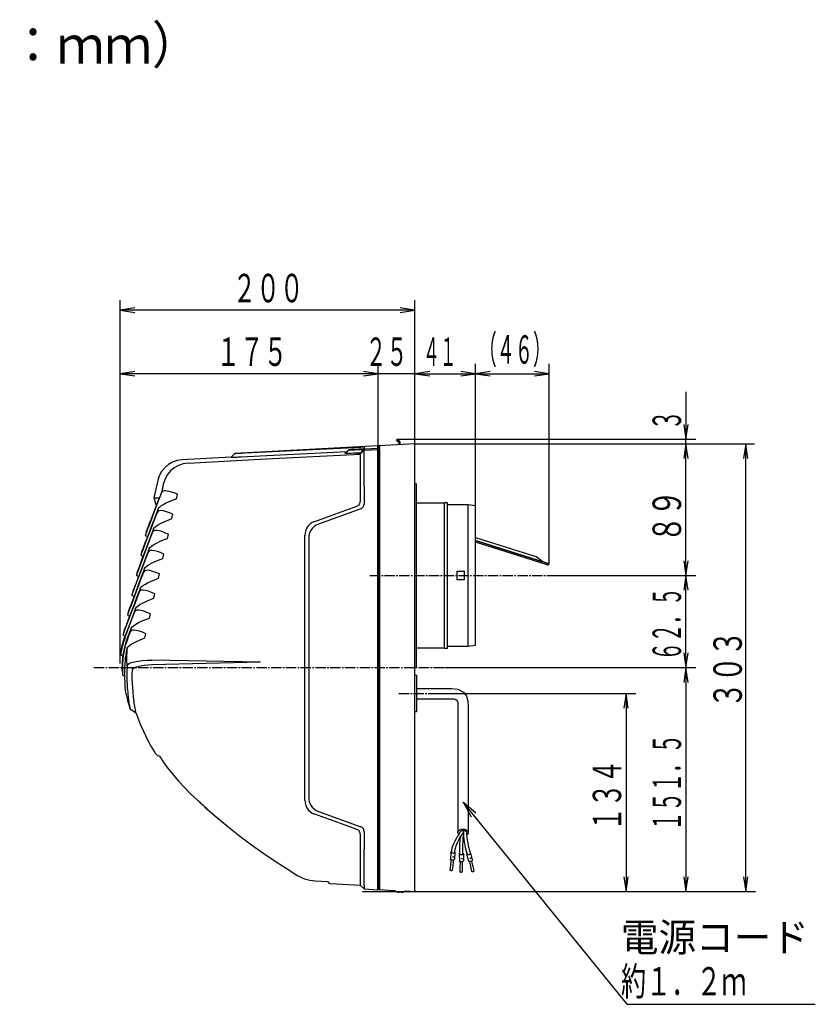
# Model space of a CAD drawing. Extents: x -602 to 725, y -723 to 465.
# Drawn here: x 187 to 725, y -212 to 455 of the extents above; entities that cross this region are included whole.
import ezdxf

# ---------------------------------------------------------------- set-up
doc = ezdxf.new("R2010")
doc.units = 0
doc.linetypes.add('CENTER2', pattern=[10, 7, -1, 1, -1])
doc.layers.add('2', color=7, linetype='CONTINUOUS')
doc.styles.get("Standard").update_dxf_attribs({"font": 'TXT', "width": 0.6, "bigfont": 'BIGFONT'})

msp = doc.modelspace()

# ---------------------------------------------------------------- linework, layer by layer
at = {"layer": '2', "color": 7, "linetype": 'CONTINUOUS'}
for p, q in [((254.52, 98.88), (254.52, 264.52)), ((454.24, 167.27), (454.24, 264.52)), ((264.53, 259.36), (254.52, 257.85)), ((254.52, 257.85), (264.53, 256.36)), ((454.24, 257.85), (254.53, 257.85)), ((454.24, 257.85), (444.28, 259.36)), ((444.28, 256.36), (454.24, 257.85)), ((254.53, 18.39), (254.53, 221.45)), ((429.29, 165.43), (429.29, 221.45)), ((429.29, 165.43), (429.29, 221.22)), ((454.24, 167.27), (454.24, 221.42)), ((454.24, 167.27), (454.24, 221.22)), ((495.22, 125.29), (495.22, 221.42)), ((545.08, 85.96), (545.08, 221.42)), ((264.53, 216.29), (254.53, 214.79)), ((429.29, 214.79), (254.53, 214.79)), ((254.53, 214.79), (264.53, 213.29)), ((429.29, 214.79), (419.29, 216.29)), ((419.29, 213.29), (429.29, 214.79)), ((454.24, 214.79), (429.29, 214.79)), ((464.25, 216.29), (454.24, 214.79)), ((454.24, 214.79), (464.25, 213.3)), ((454.24, 214.79), (495.22, 214.79)), ((495.22, 214.79), (485.23, 216.29)), ((485.23, 213.3), (495.22, 214.79)), ((505.2, 216.29), (495.22, 214.79)), ((495.22, 214.79), (505.2, 213.3)), ((495.22, 214.75), (545.08, 214.75)), ((545.08, 214.75), (535.09, 216.25)), ((535.09, 213.26), (545.08, 214.75)), ((637.69, 202.58), (637.69, 170.45)), ((636.2, 180.45), (637.69, 170.44)), ((637.69, 170.44), (639.2, 180.45)), ((454.24, 167.27), (429.79, 165.97)), ((441.71, 169.89), (442.27, 170.45)), ((443.13, 168.47), (441.71, 169.88)), ((442.27, 170.44), (644.4, 170.44)), ((442.27, 170.44), (443.7, 169.03)), ((443.33, 168.28), (443.13, 168.47)), ((443.37, 168.23), (443.33, 168.28)), ((443.4, 168.18), (443.37, 168.23)), ((443.42, 168.13), (443.4, 168.18)), ((443.44, 168.08), (443.42, 168.13)), ((443.46, 168.02), (443.44, 168.08)), ((443.46, 167.97), (443.46, 168.02)), ((443.47, 167.91), (443.46, 167.97)), ((443.47, 166.71), (443.47, 167.92)), ((443.89, 168.84), (443.7, 169.03)), ((443.98, 168.73), (443.89, 168.84)), ((444.07, 168.61), (443.98, 168.73)), ((444.14, 168.48), (444.07, 168.61)), ((444.2, 168.35), (444.14, 168.48)), ((444.24, 168.21), (444.2, 168.35)), ((444.27, 168.06), (444.24, 168.21)), ((444.28, 167.91), (444.27, 168.06)), ((444.28, 166.73), (444.28, 167.91)), ((454.24, 167.27), (684.07, 167.27)), ((454.24, 164.78), (454.24, 167.27)), ((637.69, 167.27), (636.2, 157.28)), ((637.69, 167.27), (637.69, 170.45)), ((637.69, 78.06), (637.69, 167.27)), ((639.2, 157.28), (637.69, 167.27)), ((678.26, 167.27), (676.76, 157.28)), ((678.26, -136), (678.26, 167.27)), ((679.75, 157.28), (678.26, 167.27)), ((332.3, 160.8), (329.68, 158.17)), ((331.38, 159.85), (332.3, 160.77)), ((429.11, 165.89), (332.3, 160.8)), ((332.3, 160.8), (332.3, 160.77)), ((332.3, 160.77), (332.79, 160.79)), ((332.79, 160.79), (334.35, 160.87)), ((334.35, 160.87), (336.64, 160.98)), ((336.64, 160.98), (339.15, 161.11)), ((339.15, 161.11), (417.45, 165.08)), ((353.47, 157.03), (417.11, 160.29)), ((363.02, 159.82), (376.61, 160.52)), ((376.61, 160.52), (390.19, 161.21)), ((390.19, 161.21), (403.64, 161.88)), ((403.64, 161.88), (408.21, 162.11)), ((408.03, 161.91), (406.81, 160.69)), ((406.98, 160.69), (406.82, 160.71)), ((406.82, 160.71), (406.84, 160.71)), ((407.51, 160.69), (406.98, 160.69)), ((408.37, 160.7), (407.51, 160.69)), ((409.24, 163.14), (408.03, 161.91)), ((409.52, 160.73), (408.37, 160.7)), ((409.77, 163.21), (409.24, 163.14)), ((409.24, 163.14), (409.77, 163.12)), ((410.95, 160.78), (409.52, 160.73)), ((411.28, 163.34), (409.77, 163.21)), ((409.77, 163.12), (411.27, 163.16)), ((412.56, 160.85), (410.95, 160.78)), ((411.27, 163.16), (413.55, 163.24)), ((413.55, 163.47), (411.28, 163.34)), ((411.86, 163.27), (411.9, 163.31)), ((412.35, 163.27), (411.86, 163.27)), ((411.9, 163.31), (412.52, 163.36)), ((413.35, 163.31), (412.35, 163.27)), ((412.52, 163.36), (413.6, 163.43)), ((414.34, 160.93), (412.56, 160.85)), ((414.74, 163.35), (413.35, 163.31)), ((416.29, 163.65), (413.55, 163.47)), ((413.55, 163.24), (416.29, 163.39)), ((413.6, 163.43), (415.06, 163.54)), ((416.19, 161.02), (414.34, 160.93)), ((414.83, 160.95), (414.58, 160.93)), ((414.6, 160.93), (414.89, 160.93)), ((416.37, 163.42), (414.74, 163.35)), ((415, 160.96), (414.83, 160.95)), ((414.89, 160.93), (415.19, 160.93)), ((415.06, 163.54), (416.37, 163.6)), ((415.19, 160.93), (415.49, 160.94)), ((415.49, 160.94), (415.79, 160.95)), ((415.79, 160.95), (416.09, 160.96)), ((416.09, 160.96), (416.38, 160.98)), ((417.32, 161.08), (416.19, 161.02)), ((419.73, 163.82), (416.29, 163.65)), ((416.29, 163.39), (419.73, 163.55)), ((416.37, 163.6), (429.11, 164.29)), ((429.13, 164.08), (416.37, 163.42)), ((416.38, 160.98), (416.68, 161)), ((416.68, 161), (417.11, 161.02)), ((417.11, 160.29), (419.73, 162.94)), ((417.11, 161.02), (417.11, 160.29)), ((417.11, 160.29), (417.11, 159.78)), ((418.52, 162.31), (417.32, 161.08)), ((417.78, 165.1), (417.45, 165.08)), ((418.11, 165.12), (417.78, 165.1)), ((418.44, 165.13), (418.11, 165.12)), ((418.76, 165.15), (418.44, 165.13)), ((419.73, 163.55), (418.52, 162.31)), ((419.08, 165.16), (418.76, 165.15)), ((419.41, 165.17), (419.08, 165.16)), ((419.73, 165.18), (419.41, 165.17)), ((419.73, 165.18), (419.73, 164.98)), ((419.73, 164.98), (419.73, 164.16)), ((419.73, 164.16), (419.73, 163.82)), ((419.73, 163.55), (419.73, 162.94)), ((419.73, 162.93), (424.53, 163.16)), ((419.73, 162.94), (419.73, 162.93)), ((419.77, 162.43), (419.73, 162.93)), ((419.79, 161.24), (419.77, 162.43)), ((419.79, 159.41), (419.79, 161.24)), ((424.53, 163.16), (429.13, 163.42)), ((429.29, 165.46), (428.79, 165.93)), ((429.59, 165.4), (429.11, 165.89)), ((429.11, 164.29), (429.11, 165.89)), ((429.59, 163.81), (429.11, 164.29)), ((429.13, 163.42), (429.13, 164.08)), ((429.13, 164.08), (429.59, 163.6)), ((429.13, 162.87), (429.13, 163.42)), ((429.59, 162.94), (429.13, 163.42)), ((429.13, 161.43), (429.13, 162.87)), ((429.13, 159.17), (429.13, 161.43)), ((429.79, 165.97), (429.29, 165.43)), ((429.29, 165.43), (429.29, 139.07)), ((429.29, 162.95), (429.29, 162.99)), ((429.29, 139.07), (429.29, 162.95)), ((429.59, 165.36), (430.09, 165.93)), ((429.59, 165.4), (429.59, 163.81)), ((429.59, 164.22), (430.09, 164.77)), ((430.09, 164.12), (429.59, 163.57)), ((429.59, 163.6), (429.59, 163.81)), ((429.59, 163.6), (429.59, 162.95)), ((429.59, 162.91), (430.09, 163.45)), ((429.59, 162.91), (429.59, 162.95)), ((429.59, 162.94), (429.59, 139.04)), ((429.59, 139.03), (429.59, 162.91)), ((430.09, 165.93), (430.09, 164.77)), ((430.09, 164.12), (430.09, 163.45)), ((430.09, 163.45), (430.09, 139.04)), ((454.24, 139.11), (454.24, 164.78)), ((290.12, 154.86), (287.26, 153.23)), ((293.26, 155.95), (290.12, 154.86)), ((296.63, 156.45), (293.26, 155.95)), ((297.19, 153.8), (294.06, 152.71)), ((329.68, 158.17), (296.63, 156.45)), ((300.55, 154.29), (297.19, 153.8)), ((300.55, 154.29), (353.47, 157.03)), ((329.68, 158.14), (330.22, 158.69)), ((329.68, 158.14), (330.66, 158.18)), ((329.68, 158.14), (329.68, 158.17)), ((330.22, 158.69), (331.38, 159.85)), ((330.66, 158.18), (331.63, 158.22)), ((331.63, 158.22), (332.61, 158.26)), ((332.61, 158.26), (333.58, 158.31)), ((333.58, 158.31), (334.55, 158.36)), ((334.55, 158.36), (335.53, 158.41)), ((335.53, 158.41), (336.5, 158.47)), ((336.5, 158.47), (349.44, 159.12)), ((349.44, 159.12), (363.02, 159.82)), ((417.11, 159.78), (417.11, 158.51)), ((417.11, 158.51), (417.11, 156.45)), ((417.11, 156.45), (417.11, 153.74)), ((417.11, 153.74), (417.11, 150.48)), ((419.8, 156.95), (419.79, 159.41)), ((419.79, 150.54), (419.8, 153.98)), ((419.8, 153.98), (419.8, 156.95)), ((429.13, 156.14), (429.13, 159.17)), ((429.13, 152.48), (429.13, 156.14)), ((282.66, 148.57), (281.05, 145.65)), ((284.75, 151.12), (282.66, 148.57)), ((287.26, 153.23), (284.75, 151.12)), ((288.71, 148.97), (286.63, 146.44)), ((291.21, 151.08), (288.71, 148.97)), ((294.06, 152.71), (291.21, 151.08)), ((417.11, 150.48), (417.11, 146.7)), ((419.79, 146.74), (419.79, 150.54)), ((429.13, 148.32), (429.13, 152.48)), ((429.13, 143.79), (429.13, 148.32)), ((279.99, 142.42), (277.38, 130.78)), ((281.05, 145.65), (279.99, 142.42)), ((283.88, 139.67), (283.97, 140.31)), ((285.03, 143.53), (283.97, 140.31)), ((286.63, 146.44), (285.03, 143.53)), ((417.11, 146.7), (417.11, 142.7)), ((417.11, 142.7), (417.11, 138.36)), ((419.73, 138.54), (419.78, 142.71)), ((419.78, 142.71), (419.79, 146.74)), ((429.13, 139.04), (429.13, 143.79)), ((454.24, 140.48), (455.07, 140.48)), ((455.07, 140.48), (455.07, 15.63)), ((280.17, 127.59), (282.83, 134.55)), ((282.83, 134.55), (283.13, 135.88)), ((283.06, 134.86), (282.83, 134.55)), ((283.35, 135.12), (283.06, 134.86)), ((283.13, 135.88), (283.28, 136.51)), ((283.28, 136.51), (283.43, 137.14)), ((283.67, 135.32), (283.35, 135.12)), ((283.43, 137.14), (283.56, 137.77)), ((283.56, 137.77), (283.68, 138.4)), ((284.03, 135.46), (283.67, 135.32)), ((283.68, 138.4), (283.79, 139.04)), ((283.79, 139.04), (283.88, 139.67)), ((284.4, 135.54), (284.03, 135.46)), ((284.79, 135.55), (284.4, 135.54)), ((285.18, 135.48), (284.79, 135.55)), ((286.39, 135.3), (285.18, 135.48)), ((287.59, 135.06), (286.39, 135.3)), ((288.78, 134.76), (287.59, 135.06)), ((289.95, 134.4), (288.78, 134.76)), ((291.11, 133.99), (289.95, 134.4)), ((292.24, 133.52), (291.11, 133.99)), ((293.35, 132.99), (292.24, 133.52)), ((417.11, 138.36), (417.11, 128.24)), ((419.73, 138.54), (419.73, 138.42)), ((419.73, 138.42), (419.74, 126.44)), ((429.13, -107.95), (429.13, 139.04)), ((429.59, 139.04), (429.13, 139.04)), ((429.29, -107.8), (429.29, 139.07)), ((429.29, 139.07), (429.29, -107.81)), ((429.59, 139.04), (429.59, -107.93)), ((429.59, 139.03), (430.09, 139.04)), ((430.09, 139.04), (430.09, -107.95)), ((454.24, -107.84), (454.24, 139.1)), ((277.35, 130.9), (278.89, 125.17)), ((277.41, 130.78), (277.39, 130.78)), ((277.39, 130.78), (277.85, 130.78)), ((277.85, 130.78), (279.04, 130.78)), ((277.89, 121.57), (280.17, 127.59)), ((279.04, 130.78), (281.03, 130.78)), ((281.03, 130.78), (279.33, 126.32)), ((283.43, 125.97), (285.34, 127)), ((285.34, 127), (287.83, 128.17)), ((287.83, 128.17), (290.65, 129.34)), ((290.65, 129.34), (292.69, 130.11)), ((292.69, 130.11), (293.35, 132.99)), ((416.66, 126.54), (416.91, 127.07)), ((416.91, 127.07), (417.06, 127.64)), ((417.06, 127.64), (417.11, 128.24)), ((474.23, 127), (455.07, 127)), ((474.23, 78.06), (474.23, 127.21)), ((476.23, 127.21), (474.23, 127.21)), ((476.23, 78.06), (476.23, 127.21)), ((275.96, 116.5), (277.89, 121.57)), ((277.8, 122.32), (276.46, 118.79)), ((277.13, 114.13), (279.78, 121.08)), ((279.33, 126.32), (277.8, 122.32)), ((280.27, 123.23), (277.95, 117.19)), ((279.78, 121.08), (280.27, 123.23)), ((280.25, 121.65), (279.78, 121.08)), ((281.12, 121.97), (280.25, 121.65)), ((280.27, 123.23), (280.83, 124.08)), ((280.83, 124.08), (281.91, 124.98)), ((282.38, 122.02), (281.12, 121.97)), ((281.91, 124.98), (283.43, 125.97)), ((283.99, 121.77), (282.38, 122.02)), ((285.87, 121.28), (283.99, 121.77)), ((287.97, 120.53), (285.87, 121.28)), ((290.31, 119.55), (287.97, 120.53)), ((417.51, 123.28), (389, 112.9)), ((400.01, 119.67), (414.87, 125.09)), ((414.87, 125.09), (415.42, 125.33)), ((415.42, 125.33), (415.91, 125.66)), ((415.91, 125.66), (416.33, 126.06)), ((416.33, 126.06), (416.66, 126.54)), ((417.51, 123.28), (418.06, 123.52)), ((418.06, 123.52), (418.55, 123.85)), ((418.55, 123.85), (418.97, 124.26)), ((418.97, 124.26), (419.31, 124.74)), ((419.31, 124.74), (419.56, 125.27)), ((419.56, 125.27), (419.7, 125.84)), ((419.7, 125.84), (419.74, 126.44)), ((490.22, 126.01), (476.23, 126.01)), ((490.22, 78.06), (490.22, 126.01)), ((495.22, 125.29), (490.22, 126.01)), ((495.22, 78.06), (495.22, 125.29)), ((275.29, 115.76), (274.3, 113.19)), ((274.37, 112.38), (275.96, 116.5)), ((274.85, 108.1), (277.13, 114.13)), ((276.46, 118.79), (275.29, 115.76)), ((277.95, 117.19), (275.9, 111.83)), ((280.38, 112.5), (282.31, 113.55)), ((282.31, 113.55), (284.81, 114.73)), ((284.81, 114.73), (287.62, 115.88)), ((287.62, 115.88), (289.65, 116.64)), ((289.65, 116.64), (290.31, 119.55)), ((384.7, 113.98), (383.23, 113)), ((386.37, 114.7), (384.7, 113.98)), ((386.37, 114.7), (400.01, 119.67)), ((272.23, 107.8), (271.66, 105.24)), ((271.8, 105.63), (272.31, 106.96)), ((272.48, 108.43), (272.22, 107.72)), ((272.22, 107.72), (272.24, 107.8)), ((272.31, 106.96), (273.18, 109.2)), ((272.9, 109.53), (272.48, 108.43)), ((274.13, 107.16), (272.62, 103.19)), ((273.51, 111.11), (272.9, 109.53)), ((272.92, 103.03), (274.85, 108.1)), ((273.18, 109.2), (274.37, 112.38)), ((274.3, 113.19), (273.51, 111.11)), ((274.09, 100.64), (276.74, 107.6)), ((275.9, 111.83), (274.13, 107.16)), ((277.22, 109.77), (274.91, 103.72)), ((276.74, 107.6), (277.22, 109.77)), ((277.2, 108.18), (276.74, 107.6)), ((278.07, 108.51), (277.2, 108.18)), ((277.22, 109.77), (277.78, 110.6)), ((277.78, 110.6), (278.87, 111.51)), ((279.33, 108.54), (278.07, 108.51)), ((278.87, 111.51), (280.38, 112.5)), ((280.95, 108.31), (279.33, 108.54)), ((282.83, 107.81), (280.95, 108.31)), ((284.92, 107.06), (282.83, 107.81)), ((287.26, 106.07), (284.92, 107.06)), ((379.76, 107.03), (379.63, 105.22)), ((380.2, 108.75), (379.76, 107.03)), ((380.95, 110.34), (380.2, 108.75)), ((381.97, 111.77), (380.95, 110.34)), ((383.23, 113), (381.97, 111.77)), ((382.85, 106.94), (382.41, 105.22)), ((383.59, 108.54), (382.85, 106.94)), ((384.61, 109.97), (383.59, 108.54)), ((385.86, 111.2), (384.61, 109.97)), ((387.34, 112.19), (385.86, 111.2)), ((389, 112.9), (387.34, 112.19)), ((271.35, 98.89), (272.92, 103.03)), ((272.62, 103.19), (271.37, 99.93)), ((271.6, 105.24), (273.07, 104.39)), ((271.66, 105.24), (271.8, 105.63)), ((271.81, 94.62), (274.09, 100.64)), ((274.91, 103.72), (272.88, 98.36)), ((277.35, 99.04), (279.27, 100.07)), ((279.27, 100.07), (281.77, 101.24)), ((281.77, 101.24), (284.58, 102.42)), ((284.58, 102.42), (286.59, 103.16)), ((286.59, 103.16), (287.26, 106.07)), ((379.63, -74.12), (379.63, 105.22)), ((382.27, 103.41), (382.27, -72.34)), ((382.41, 105.22), (382.28, 103.41)), ((495.22, 103.86), (511.72, 98.64)), ((511.41, 96.63), (495.22, 101.77)), ((495.22, 101.75), (511.41, 96.62)), ((511.12, 95.68), (495.22, 100.72)), ((269.2, 94.32), (268.63, 91.75)), ((268.77, 92.12), (269.29, 93.46)), ((269.31, 94.54), (269.21, 94.32)), ((269.29, 93.46), (270.13, 95.72)), ((269.71, 95.59), (269.31, 94.54)), ((271.11, 93.68), (269.58, 89.72)), ((270.41, 97.4), (269.71, 95.59)), ((269.88, 89.54), (271.81, 94.62)), ((270.13, 95.72), (271.35, 98.89)), ((271.37, 99.93), (270.41, 97.4)), ((271.05, 87.17), (273.69, 94.14)), ((272.88, 98.36), (271.11, 93.68)), ((274.18, 96.29), (271.87, 90.24)), ((273.69, 94.14), (274.18, 96.29)), ((274.16, 94.71), (273.69, 94.14)), ((275.02, 95.04), (274.16, 94.71)), ((274.18, 96.29), (274.75, 97.11)), ((274.75, 97.11), (275.82, 98.04)), ((276.29, 95.07), (275.02, 95.04)), ((275.82, 98.04), (277.35, 99.04)), ((277.91, 94.83), (276.29, 95.07)), ((279.78, 94.32), (277.91, 94.83)), ((281.87, 93.59), (279.78, 94.32)), ((284.22, 92.61), (281.87, 93.59)), ((543.83, 85.31), (511.12, 95.68)), ((511.41, 96.62), (511.41, 96.63)), ((545.08, 85.96), (511.41, 96.63)), ((511.41, 96.62), (545.08, 85.96)), ((511.72, 98.62), (536.16, 90.89)), ((268.32, 85.39), (269.88, 89.54)), ((269.58, 89.72), (268.34, 86.45)), ((268.56, 91.75), (270.05, 90.92)), ((268.63, 91.75), (268.77, 92.12)), ((268.77, 81.12), (271.05, 87.17)), ((271.87, 90.24), (269.84, 84.88)), ((276.23, 86.59), (278.72, 87.77)), ((278.72, 87.77), (281.55, 88.94)), ((281.55, 88.94), (283.54, 89.69)), ((283.54, 89.69), (284.22, 92.61)), ((540.79, 87.32), (536.16, 90.89)), ((636.2, 88.06), (637.69, 78.06)), ((637.69, 78.06), (639.2, 88.06)), ((266.18, 80.83), (265.59, 78.26)), ((266.27, 81.05), (266.19, 80.83)), ((266.26, 79.97), (267.11, 82.22)), ((266.68, 82.12), (266.27, 81.05)), ((268.06, 80.2), (266.55, 76.24)), ((267.37, 83.92), (266.68, 82.12)), ((266.86, 76.05), (268.77, 81.12)), ((267.11, 82.22), (268.32, 85.39)), ((268.34, 86.45), (267.37, 83.92)), ((267.98, 73.61), (270.63, 80.63)), ((269.84, 84.88), (268.06, 80.2)), ((271.12, 82.8), (268.87, 76.83)), ((270.63, 80.63), (271.12, 82.8)), ((271.11, 81.22), (270.63, 80.63)), ((271.96, 81.54), (271.11, 81.22)), ((271.12, 82.8), (271.68, 83.65)), ((271.68, 83.65), (272.77, 84.56)), ((273.23, 81.59), (271.96, 81.54)), ((272.77, 84.56), (274.3, 85.55)), ((274.85, 81.35), (273.23, 81.59)), ((274.3, 85.55), (276.23, 86.59)), ((276.71, 80.84), (274.85, 81.35)), ((278.81, 80.11), (276.71, 80.84)), ((281.14, 79.12), (278.81, 80.11)), ((482.72, 75.05), (482.72, 81.05)), ((482.72, 81.05), (487.44, 81.05)), ((487.44, 81.05), (487.44, 75.05)), ((543.83, 85.31), (544.05, 85.27)), ((544.05, 85.27), (544.27, 85.28)), ((544.27, 85.28), (544.49, 85.33)), ((544.49, 85.33), (544.68, 85.43)), ((544.68, 85.43), (544.85, 85.57)), ((544.85, 85.57), (544.98, 85.75)), ((544.98, 85.75), (545.08, 85.96)), ((545.08, 85.96), (545.08, 85.96)), ((265.28, 71.92), (266.86, 76.05)), ((266.55, 76.24), (265.3, 72.97)), ((265.54, 78.26), (266.99, 77.41)), ((265.59, 78.26), (265.75, 78.66)), ((265.71, 67.53), (267.98, 73.61)), ((265.75, 78.66), (266.26, 79.97)), ((268.87, 76.83), (266.86, 71.53)), ((273.17, 73.11), (275.67, 74.29)), ((275.67, 74.29), (278.5, 75.46)), ((278.5, 75.46), (280.48, 76.21)), ((280.48, 76.21), (281.14, 79.12)), ((474.23, 28.92), (474.23, 78.06)), ((476.23, 28.92), (476.23, 78.06)), ((487.44, 75.05), (482.72, 75.05)), ((490.22, 30.1), (490.22, 78.06)), ((495.22, 30.82), (495.22, 78.06)), ((545.97, 78.06), (644.36, 78.06)), ((637.69, 78.06), (636.2, 68.07)), ((637.69, 15.63), (637.69, 78.06)), ((639.2, 68.07), (637.69, 78.06)), ((263.15, 67.34), (262.57, 64.76)), ((263.25, 67.57), (263.17, 67.34)), ((263.23, 66.5), (264.08, 68.74)), ((263.64, 68.62), (263.25, 67.57)), ((265.1, 66.92), (263.61, 62.97)), ((264.32, 70.44), (263.64, 68.62)), ((263.77, 62.43), (265.71, 67.53)), ((264.08, 68.74), (265.28, 71.92)), ((265.3, 72.97), (264.32, 70.44)), ((264.85, 59.87), (267.57, 67.15)), ((266.86, 71.53), (265.1, 66.92)), ((268.06, 69.31), (265.89, 63.54)), ((267.57, 67.15), (268.06, 69.31)), ((268.05, 67.72), (267.57, 67.15)), ((268.9, 68.05), (268.05, 67.72)), ((268.06, 69.31), (268.64, 70.15)), ((268.64, 70.15), (269.73, 71.07)), ((270.17, 68.09), (268.9, 68.05)), ((269.73, 71.07), (271.24, 72.08)), ((271.8, 67.84), (270.17, 68.09)), ((271.24, 72.08), (273.17, 73.11)), ((273.67, 67.34), (271.8, 67.84)), ((275.76, 66.61), (273.67, 67.34)), ((262.19, 58.28), (263.77, 62.43)), ((263.61, 62.97), (262.36, 59.71)), ((262.51, 64.78), (263.97, 63.93)), ((262.57, 64.76), (262.73, 65.16)), ((262.73, 65.16), (263.23, 66.5)), ((265.89, 63.54), (263.94, 58.39)), ((270.11, 59.6), (272.63, 60.79)), ((272.63, 60.79), (275.47, 61.96)), ((275.47, 61.96), (277.42, 62.7)), ((278.08, 65.62), (275.76, 66.61)), ((277.42, 62.7), (278.08, 65.62)), ((260.12, 53.83), (259.56, 51.31)), ((260.26, 54.17), (260.14, 53.82)), ((260.15, 52.89), (261, 55.12)), ((260.68, 55.29), (260.26, 54.17)), ((260.54, 48.43), (262.5, 53.65)), ((261.39, 57.15), (260.68, 55.29)), ((262.23, 53.88), (260.76, 50)), ((261, 55.12), (262.19, 58.28)), ((262.36, 59.71), (261.39, 57.15)), ((261.87, 46.58), (264.51, 53.65)), ((263.94, 58.39), (262.23, 53.88)), ((262.5, 53.65), (264.85, 59.87)), ((265, 55.81), (262.67, 49.62)), ((264.51, 53.65), (265, 55.81)), ((264.99, 54.22), (264.51, 53.65)), ((265.85, 54.54), (264.99, 54.22)), ((265, 55.81), (265.58, 56.64)), ((265.58, 56.64), (266.67, 57.57)), ((267.11, 54.58), (265.85, 54.54)), ((266.67, 57.57), (268.2, 58.58)), ((268.75, 54.34), (267.11, 54.58)), ((268.2, 58.58), (270.11, 59.6)), ((270.59, 53.84), (268.75, 54.34)), ((272.7, 53.1), (270.59, 53.84)), ((259.52, 46.73), (258.54, 44.14)), ((258.97, 44.26), (260.54, 48.43)), ((259.48, 51.29), (260.93, 50.46)), ((260.76, 50), (259.52, 46.73)), ((259.56, 51.31), (259.68, 51.61)), ((259.68, 51.61), (260.15, 52.89)), ((262.67, 49.62), (260.61, 44.15)), ((267.07, 46.11), (269.58, 47.28)), ((269.58, 47.28), (272.42, 48.47)), ((272.42, 48.47), (274.36, 49.2)), ((275.04, 52.12), (272.7, 53.1)), ((274.36, 49.2), (275.04, 52.12)), ((257.09, 40.3), (256.54, 37.89)), ((256.98, 39.05), (257.8, 41.15)), ((257.32, 40.93), (257.08, 40.27)), ((257.08, 40.27), (257.09, 40.3)), ((257.8, 42.2), (257.32, 40.93)), ((257.65, 35.34), (259.58, 40.48)), ((257.8, 41.15), (258.97, 44.26)), ((258.54, 44.14), (257.8, 42.2)), ((260.61, 44.15), (258.83, 39.41)), ((261.94, 42.3), (259.13, 34.82)), ((259.44, 34.73), (261.46, 40.12)), ((259.58, 40.48), (261.87, 46.58)), ((261.46, 40.12), (261.94, 42.28)), ((261.93, 40.7), (261.46, 40.12)), ((262.79, 41.03), (261.93, 40.7)), ((261.94, 42.3), (262.51, 43.12)), ((262.51, 43.12), (263.61, 44.07)), ((264.05, 41.07), (262.79, 41.03)), ((263.61, 44.07), (265.15, 45.05)), ((265.68, 40.82), (264.05, 41.07)), ((265.15, 45.05), (267.07, 46.11)), ((267.53, 40.33), (265.68, 40.82)), ((269.65, 39.59), (267.53, 40.33)), ((256.46, 37.81), (257.91, 36.98)), ((256.89, 34.24), (256.47, 33.03)), ((256.55, 37.89), (256.57, 37.94)), ((256.57, 37.94), (256.98, 39.05)), ((257.65, 35.34), (256.85, 33.06)), ((257.33, 35.45), (256.89, 34.24)), ((258.83, 39.41), (257.33, 35.45)), ((257.33, 35.45), (257.91, 36.98)), ((257.33, 35.45), (257.65, 35.34)), ((259.13, 34.82), (258.49, 33.01)), ((259.44, 34.73), (258.79, 32.91)), ((259.13, 34.82), (259.44, 34.73)), ((265.27, 33.22), (268.09, 34.48)), ((268.09, 34.48), (271.3, 35.73)), ((271.96, 38.6), (269.65, 39.59)), ((271.3, 35.73), (271.96, 38.6)), ((255.15, 28.06), (254.91, 26.79)), ((255.43, 29.31), (255.15, 28.06)), ((255.39, 27.46), (255.24, 26.68)), ((255.59, 28.43), (255.39, 27.46)), ((255.75, 30.56), (255.43, 29.31)), ((255.87, 29.66), (255.59, 28.43)), ((256.09, 31.8), (255.75, 30.56)), ((256.29, 31.19), (255.87, 29.66)), ((256.47, 33.03), (256.09, 31.8)), ((256.85, 33.06), (256.29, 31.19)), ((256.99, 27.45), (256.64, 25.56)), ((257.29, 27.34), (256.94, 25.45)), ((257.41, 29.32), (256.99, 27.45)), ((257.72, 29.22), (257.29, 27.34)), ((257.91, 31.18), (257.41, 29.32)), ((258.21, 31.08), (257.72, 29.22)), ((258.49, 33.01), (257.91, 31.18)), ((258.79, 32.91), (258.21, 31.08)), ((258.97, 27.7), (258.74, 26.6)), ((259.23, 28.79), (258.97, 27.7)), ((259.03, 20.7), (259.23, 28.79)), ((259.23, 28.79), (259.68, 29.57)), ((259.68, 29.57), (260.63, 30.5)), ((260.63, 30.5), (262.02, 31.47)), ((262.02, 31.47), (263.84, 32.5)), ((263.84, 32.5), (265.27, 33.22)), ((455.07, 29.11), (474.23, 29.11)), ((474.23, 28.92), (476.23, 28.92)), ((476.23, 30.1), (490.22, 30.1)), ((490.22, 30.1), (495.22, 30.82)), ((254.83, 24.31), (256.36, 23.43)), ((254.91, 24.42), (254.9, 24.38)), ((254.9, 24.38), (254.9, 24.4)), ((254.93, 24.66), (254.91, 24.58)), ((254.91, 24.58), (254.91, 24.52)), ((254.91, 24.52), (254.91, 24.46)), ((254.91, 24.46), (254.91, 24.42)), ((254.94, 24.72), (254.93, 24.72)), ((254.93, 24.72), (254.93, 24.66)), ((254.95, 24.84), (254.94, 24.77)), ((254.94, 24.77), (254.94, 24.72)), ((254.97, 24.96), (254.95, 24.84)), ((255, 25.13), (254.97, 24.96)), ((255.02, 25.36), (255, 25.13)), ((255.08, 25.7), (255.02, 25.36)), ((255.16, 26.13), (255.08, 25.7)), ((255.24, 26.68), (255.16, 26.13)), ((256.06, 20.53), (255.97, 19.33)), ((256.16, 21.74), (256.01, 19.63)), ((256.16, 21.74), (256.06, 20.53)), ((256.36, 23.66), (256.16, 21.74)), ((256.36, 23.43), (256.16, 21.74)), ((256.48, 21.63), (256.16, 21.74)), ((256.48, 21.63), (256.21, 17.77)), ((256.64, 25.56), (256.36, 23.66)), ((256.67, 23.54), (256.48, 21.63)), ((256.94, 25.45), (256.67, 23.54)), ((257.95, 21.09), (257.73, 18.05)), ((258.05, 22.19), (257.95, 21.09)), ((258.19, 23.3), (258.05, 22.19)), ((258.35, 24.4), (258.19, 23.3)), ((258.53, 25.51), (258.35, 24.4)), ((258.74, 26.6), (258.53, 25.51)), ((259.29, 16.88), (259.03, 20.7)), ((264.18, 19.63), (266.68, 20.11)), ((266.68, 20.11), (269.58, 20.5)), ((269.58, 20.5), (272.76, 20.71)), ((272.76, 20.71), (276.09, 20.76)), ((349.66, 19.26), (276.09, 20.77)), ((636.2, 25.62), (637.69, 15.63)), ((637.69, 15.63), (639.2, 25.62)), ((255.75, 14.5), (255.73, 13.29)), ((255.79, 15.71), (255.75, 14.5)), ((255.84, 16.91), (255.79, 15.71)), ((255.9, 18.12), (255.84, 16.91)), ((255.97, 19.33), (255.9, 18.12)), ((256.08, 13.6), (256.06, 13.21)), ((256.1, 15.07), (256.08, 14.44)), ((256.08, 14.44), (256.08, 14.13)), ((256.08, 14.13), (256.08, 13.94)), ((256.08, 13.94), (256.08, 13.84)), ((256.08, 13.84), (256.08, 13.73)), ((256.08, 13.73), (256.08, 13.6)), ((256.13, 15.65), (256.1, 15.07)), ((256.14, 16.16), (256.13, 15.65)), ((256.16, 16.45), (256.14, 16.16)), ((256.17, 16.91), (256.16, 16.7)), ((256.16, 16.7), (256.16, 16.45)), ((256.19, 17.23), (256.17, 17.19)), ((256.17, 17.19), (256.17, 17.07)), ((256.17, 17.07), (256.17, 16.91)), ((256.2, 17.46), (256.19, 17.23)), ((256.21, 17.77), (256.2, 17.46)), ((257.6, 15.01), (257.53, 11.96)), ((257.73, 18.05), (257.6, 15.01)), ((259.16, 13.84), (259.13, 12.33)), ((259.22, 15.36), (259.16, 13.84)), ((259.29, 16.88), (259.22, 15.36)), ((259.29, 16.88), (259.63, 17.67)), ((259.63, 17.67), (260.57, 18.39)), ((260.57, 18.39), (262.1, 19.05)), ((262.1, 19.05), (264.18, 19.63)), ((262.59, 13.87), (262.55, 10.88)), ((262.86, 14.52), (262.59, 13.87)), ((263.59, 15.13), (262.86, 14.52)), ((264.8, 15.72), (263.59, 15.13)), ((266.42, 16.25), (264.8, 15.72)), ((268.43, 16.71), (266.42, 16.25)), ((270.74, 17.11), (268.43, 16.71)), ((273.28, 17.4), (270.74, 17.11)), ((275.98, 17.54), (273.28, 17.4)), ((349.66, 19.26), (275.98, 17.54)), ((455.07, 15.63), (454.24, 15.63)), ((474.23, 15.63), (644.36, 15.63)), ((637.69, 15.54), (636.2, 5.55)), ((637.69, 15.63), (637.69, -1.84)), ((639.2, 5.55), (637.69, 15.54)), ((255.98, 10.83), (257.54, 9.94)), ((256.05, 11.9), (256.04, 11.71)), ((256.04, 11.71), (256.04, 11.57)), ((256.04, 11.57), (256.04, 11.43)), ((256.04, 11.43), (256.04, 11.3)), ((256.04, 11.3), (256.04, 11.23)), ((256.04, 11.23), (256.04, 11.12)), ((256.04, 11.12), (256.04, 11.01)), ((256.04, 11.01), (256.05, 10.94)), ((256.06, 13.21), (256.05, 12.76)), ((256.05, 12.76), (256.05, 12.32)), ((256.05, 12.32), (256.05, 12.1)), ((256.05, 12.1), (256.05, 11.9)), ((256.05, 10.94), (256.05, 10.87)), ((256.05, 10.87), (256.05, 10.85)), ((256.05, 10.85), (256.05, 10.79)), ((256.05, 10.79), (256.05, 10.8)), ((257.53, 11.96), (257.54, 8.92)), ((257.54, 8.92), (257.63, 5.88)), ((259.13, 12.33), (259.12, 10.81)), ((259.12, 10.81), (259.13, 9.29)), ((259.13, 9.29), (259.15, 7.77)), ((259.15, 7.77), (259.19, 6.24)), ((262.55, 10.88), (262.57, 7.88)), ((262.57, 7.88), (262.68, 4.89)), ((454.24, 10.64), (455.27, 10.64)), ((455.27, 10.64), (455.27, -14.33)), ((257.63, 5.88), (257.78, 2.84)), ((257.78, 2.84), (258.01, -0.2)), ((259.19, 6.24), (259.25, 4.78)), ((259.25, 4.78), (259.33, 3.33)), ((259.33, 3.33), (259.42, 1.87)), ((259.42, 1.87), (259.53, 0.41)), ((259.53, 0.41), (259.65, -1.05)), ((262.68, 4.89), (262.85, 1.91)), ((262.85, 1.91), (263.11, -1.08)), ((455.27, 1.48), (458.53, 1.48)), ((458.53, 1.48), (465.96, 1.48)), ((465.96, 1.48), (473.97, 1.48)), ((473.97, 1.48), (479.02, 1.48)), ((479.02, 1.48), (483.19, 1.06)), ((483.19, 1.06), (487.07, -0.87)), ((258.03, -0.18), (258.39, -1.87)), ((258.39, -1.87), (258.78, -3.56)), ((258.78, -3.56), (259.2, -5.25)), ((259.2, -5.25), (259.64, -6.92)), ((259.65, -1.05), (259.79, -2.5)), ((259.79, -2.5), (259.95, -3.96)), ((259.95, -3.96), (260.06, -4.84)), ((260.06, -4.84), (260.17, -5.72)), ((260.17, -5.72), (260.29, -6.6)), ((260.29, -6.6), (260.42, -7.48)), ((263.11, -1.08), (263.43, -4.05)), ((263.43, -4.05), (263.84, -7.02)), ((455.27, -5.4), (458.53, -5.4)), ((458.53, -5.4), (465.96, -5.4)), ((465.96, -5.4), (473.97, -5.4)), ((468.41, -1.84), (603.45, -1.84)), ((468.41, -1.84), (603.81, -1.84)), ((473.97, -5.4), (479.02, -5.4)), ((479.02, -5.4), (480.63, -5.46)), ((480.63, -5.46), (481.95, -5.85)), ((481.95, -5.85), (482.78, -6.64)), ((482.78, -6.64), (483.19, -7.9)), ((487.07, -0.87), (489.23, -3.78)), ((489.23, -3.78), (490.13, -7.02)), ((597.16, -1.84), (595.66, -11.83)), ((598.65, -11.83), (597.16, -1.84)), ((597.16, -1.84), (597.16, -136)), ((637.69, -1.84), (637.69, -136)), ((259.64, -6.92), (260.11, -8.59)), ((260.11, -8.59), (260.61, -10.25)), ((260.42, -7.48), (260.55, -8.36)), ((260.55, -8.36), (260.69, -9.24)), ((260.61, -10.25), (261.13, -11.9)), ((260.69, -9.24), (260.84, -10.11)), ((260.84, -10.11), (260.89, -10.41)), ((260.84, -10.11), (261.11, -11.66)), ((260.89, -10.41), (260.95, -10.7)), ((260.95, -10.7), (261, -11)), ((261, -11), (261.05, -11.3)), ((261.05, -11.3), (261.11, -11.6)), ((261.11, -11.6), (261.16, -11.89)), ((261.11, -11.66), (261.22, -12.19)), ((261.16, -11.89), (261.22, -12.19)), ((261.22, -12.19), (263.29, -13.68)), ((264.44, -10.57), (263.84, -7.02)), ((264.92, -13.11), (264.44, -10.57)), ((265.24, -14.67), (264.92, -13.11)), ((483.19, -7.9), (483.26, -10.83)), ((483.26, -10.83), (483.26, -29.41)), ((490.13, -7.02), (490.27, -10.79)), ((490.27, -10.79), (490.28, -29.33)), ((263.29, -13.68), (265.37, -15.19)), ((265.37, -15.18), (265.24, -14.67)), ((265.39, -15.17), (266.81, -19.15)), ((266.81, -19.15), (268.36, -23.08)), ((455.27, -14.33), (454.24, -14.33)), ((268.36, -23.08), (270.05, -26.96)), ((270.05, -26.96), (271.86, -30.78)), ((271.86, -30.78), (273.8, -34.54)), ((483.26, -29.41), (483.26, -58.12)), ((490.28, -29.33), (490.3, -58.05)), ((273.8, -34.54), (275.87, -38.23)), ((275.87, -38.23), (278.06, -41.86)), ((278.04, -41.86), (278.38, -42.37)), ((278.38, -42.37), (278.77, -42.84)), ((278.77, -42.84), (279.2, -43.26)), ((279.2, -43.26), (279.67, -43.62)), ((279.67, -43.62), (280.18, -43.94)), ((280.18, -43.94), (280.72, -44.19)), ((280.72, -44.19), (281.28, -44.39)), ((281.28, -44.39), (282.29, -45.91)), ((282.29, -45.91), (283.34, -47.47)), ((283.34, -47.47), (284.41, -49.04)), ((284.41, -49.04), (286.51, -51.97)), ((286.51, -51.97), (286.57, -51.94)), ((286.51, -51.97), (294, -61.29)), ((483.26, -58.12), (483.26, -84.49)), ((490.3, -58.05), (490.31, -84.47)), ((294, -61.29), (302.29, -69.93)), ((302.29, -69.93), (313.43, -80)), ((382.27, -72.34), (382.4, -74.14)), ((307.6, -74.67), (308.22, -75.28)), ((308.22, -75.28), (308.84, -75.88)), ((308.84, -75.88), (309.47, -76.48)), ((309.47, -76.48), (310.1, -77.06)), ((310.1, -77.06), (310.73, -77.65)), ((310.73, -77.65), (311.38, -78.22)), ((311.38, -78.22), (312.02, -78.79)), ((312.02, -78.79), (319.66, -85.47)), ((379.63, -74.12), (379.75, -75.94)), ((379.75, -75.94), (380.2, -77.66)), ((380.2, -77.66), (380.95, -79.25)), ((380.95, -79.25), (381.96, -80.68)), ((382.4, -74.14), (382.85, -75.86)), ((382.85, -75.86), (383.59, -77.45)), ((383.59, -77.45), (384.61, -78.88)), ((384.61, -78.88), (385.86, -80.11)), ((486.72, -75.49), (597.6, -212.47)), ((495.44, -83.06), (487.03, -75.73)), ((487.03, -75.73), (492.26, -85.56)), ((319.66, -85.47), (327.46, -91.96)), ((381.96, -80.68), (383.22, -81.91)), ((383.22, -81.91), (384.7, -82.9)), ((384.7, -82.9), (386.37, -83.61)), ((385.86, -80.11), (387.34, -81.1)), ((396.44, -87.28), (386.37, -83.61)), ((387.34, -81.1), (389, -81.81)), ((389, -81.81), (417.51, -92.19)), ((483.26, -84.49), (483.26, -96.05)), ((490.31, -84.47), (490.32, -96.05)), ((327.46, -91.96), (335.41, -98.25)), ((410.22, -92.31), (396.44, -87.28)), ((414.87, -93.99), (410.22, -92.31)), ((418.06, -92.43), (417.51, -92.19)), ((418.55, -92.76), (418.06, -92.43)), ((418.97, -93.17), (418.55, -92.76)), ((419.31, -93.65), (418.97, -93.17)), ((335.41, -98.25), (343.52, -104.34)), ((415.42, -94.23), (414.87, -93.99)), ((415.91, -94.56), (415.42, -94.23)), ((416.33, -94.97), (415.91, -94.56)), ((416.66, -95.45), (416.33, -94.97)), ((416.91, -95.98), (416.66, -95.45)), ((417.06, -96.56), (416.91, -95.98)), ((417.11, -97.17), (417.06, -96.56)), ((417.11, -97.17), (417.11, -107.27)), ((419.56, -94.18), (419.31, -93.65)), ((419.7, -94.75), (419.56, -94.18)), ((419.74, -95.35), (419.7, -94.75)), ((419.74, -95.35), (419.73, -107.32)), ((482.29, -99.87), (481.17, -101.83)), ((483.33, -98.25), (482.29, -99.87)), ((483.26, -96.05), (483.44, -95.32)), ((483.28, -96.17), (483.26, -96.05)), ((483.32, -96.34), (483.28, -96.17)), ((483.39, -96.53), (483.32, -96.34)), ((484.18, -96.98), (483.33, -98.25)), ((483.49, -96.73), (483.39, -96.53)), ((483.44, -95.32), (483.95, -94.69)), ((483.63, -96.92), (483.49, -96.73)), ((483.82, -97.08), (483.63, -96.92)), ((484.05, -97.19), (483.82, -97.08)), ((483.95, -94.69), (484.71, -94.2)), ((485.17, -98.88), (483.98, -100.87)), ((484.69, -96.05), (484.18, -96.98)), ((484.47, -96.35), (484.51, -95.96)), ((484.51, -95.96), (484.83, -95.51)), ((484.71, -94.2), (485.68, -93.87)), ((484.83, -95.51), (485.36, -95.08)), ((484.85, -101.52), (485.11, -99.73)), ((485.11, -99.73), (485.44, -98.39)), ((486.25, -97.16), (485.17, -98.88)), ((485.36, -95.08), (486.04, -94.77)), ((485.68, -93.87), (486.8, -93.75)), ((486.04, -94.77), (486.8, -94.65)), ((487.08, -95.79), (486.25, -97.16)), ((486.8, -93.75), (487.91, -93.87)), ((486.8, -94.65), (487.54, -94.72)), ((486.94, -100.09), (487.18, -98.54)), ((487.13, -94.66), (487.09, -96.39)), ((487.09, -96.39), (487.17, -98.52)), ((487.17, -98.52), (487.39, -100.94)), ((487.54, -94.72), (488.18, -94.92)), ((487.91, -93.87), (488.88, -94.2)), ((488.18, -94.92), (488.69, -95.22)), ((488.69, -95.22), (489.03, -95.6)), ((488.88, -94.2), (489.64, -94.7)), ((489.03, -95.6), (489.15, -96.05)), ((489.15, -96.05), (489.11, -97.36)), ((489.11, -97.36), (489.24, -99.13)), ((489.44, -97.62), (489.13, -97.73)), ((489.24, -99.13), (489.52, -101.23)), ((489.71, -97.44), (489.44, -97.62)), ((489.64, -94.7), (490.14, -95.33)), ((489.93, -97.19), (489.71, -97.44)), ((490.1, -96.91), (489.93, -97.19)), ((490.22, -96.61), (490.1, -96.91)), ((490.14, -95.33), (490.32, -96.05)), ((490.29, -96.32), (490.22, -96.61)), ((490.32, -96.05), (490.29, -96.32)), ((343.52, -104.34), (351.77, -110.23)), ((480.11, -104.13), (479.25, -106.77)), ((481.17, -101.83), (480.11, -104.13)), ((481.83, -105.35), (481.13, -107.68)), ((482.82, -103.05), (481.83, -105.35)), ((483.98, -100.87), (482.82, -103.05)), ((484.5, -107.79), (484.55, -105.73)), ((484.55, -105.73), (484.67, -103.58)), ((484.67, -103.58), (484.85, -101.52)), ((486.57, -106.29), (486.64, -104.15)), ((486.57, -108.26), (486.57, -106.29)), ((486.64, -104.15), (486.76, -102.02)), ((486.76, -102.02), (486.94, -100.09)), ((487.39, -100.94), (487.74, -103.53)), ((487.74, -103.53), (488.24, -106.17)), ((488.24, -106.17), (488.89, -108.75)), ((489.52, -101.23), (489.93, -103.55)), ((489.93, -103.55), (490.45, -105.96)), ((490.45, -105.96), (491.07, -108.34)), ((351.77, -110.23), (360.17, -115.91)), ((417.11, -107.27), (417.11, -111.6)), ((417.11, -111.6), (417.11, -115.59)), ((419.73, -107.32), (419.73, -107.46)), ((419.77, -111.94), (419.73, -107.44)), ((419.79, -115.97), (419.77, -111.94)), ((429.13, -112.66), (429.13, -107.95)), ((429.13, -117.2), (429.13, -112.66)), ((429.29, -131.68), (429.29, -107.8)), ((429.29, -107.81), (429.29, -131.72)), ((429.59, -107.93), (429.59, -131.85)), ((429.59, -131.82), (429.59, -107.93)), ((430.09, -107.93), (430.09, -132.36)), ((454.24, -133.51), (454.24, -107.84)), ((478.51, -109.34), (478.25, -114.02)), ((478.51, -109.34), (478.55, -109.28)), ((478.6, -109.62), (478.51, -109.34)), ((478.55, -109.28), (478.64, -109.15)), ((478.88, -109.87), (478.6, -109.62)), ((478.64, -109.15), (478.73, -109.02)), ((479.25, -106.77), (478.72, -109.75)), ((478.73, -109.02), (478.77, -108.96)), ((479.3, -110.05), (478.88, -109.87)), ((479.82, -110.15), (479.3, -110.05)), ((479.83, -112.84), (479.68, -112.83)), ((480.37, -110.13), (479.82, -110.15)), ((479.98, -112.84), (479.83, -112.84)), ((480.12, -112.83), (479.98, -112.84)), ((480.25, -112.81), (480.12, -112.83)), ((480.38, -112.78), (480.25, -112.81)), ((480.82, -110.01), (480.37, -110.13)), ((480.5, -112.74), (480.38, -112.78)), ((480.62, -112.7), (480.5, -112.74)), ((481.13, -109.81), (480.82, -110.01)), ((481.13, -107.68), (480.87, -109.98)), ((481.26, -109.55), (480.91, -114.23)), ((481, -109.1), (481.04, -109.17)), ((481.04, -109.17), (481.13, -109.32)), ((481.13, -109.32), (481.22, -109.48)), ((481.26, -109.55), (481.13, -109.81)), ((481.22, -109.48), (481.26, -109.55)), ((484.25, -110.55), (484.29, -110.49)), ((484.36, -110.82), (484.25, -110.55)), ((484.25, -110.55), (484.33, -115.25)), ((484.29, -110.49), (484.36, -110.36)), ((484.36, -110.36), (484.44, -110.23)), ((484.65, -111.04), (484.36, -110.82)), ((484.44, -110.23), (484.47, -110.17)), ((484.53, -109.58), (484.5, -107.79)), ((484.62, -110.92), (484.53, -109.58)), ((485.09, -111.19), (484.65, -111.04)), ((485.63, -111.25), (485.09, -111.19)), ((486.17, -111.21), (485.63, -111.25)), ((486.61, -111.06), (486.17, -111.21)), ((486.64, -109.87), (486.57, -108.26)), ((486.9, -110.84), (486.61, -111.06)), ((486.79, -110.93), (486.64, -109.87)), ((486.7, -110.13), (486.75, -110.19)), ((486.75, -110.19), (486.85, -110.35)), ((486.85, -110.35), (486.96, -110.5)), ((487.01, -110.57), (486.9, -110.84)), ((486.96, -110.5), (487.01, -110.57)), ((487.01, -110.57), (487, -115.25)), ((488.89, -108.75), (489.7, -111.15)), ((489.22, -110.78), (489.24, -110.71)), ((489.4, -111.02), (489.22, -110.78)), ((489.22, -110.78), (490.48, -115.31)), ((489.24, -110.71), (489.28, -110.57)), ((489.28, -110.57), (489.33, -110.42)), ((489.33, -110.42), (489.34, -110.36)), ((489.74, -111.16), (489.4, -111.02)), ((490.2, -111.21), (489.74, -111.16)), ((490.73, -111.14), (490.2, -111.21)), ((491.24, -110.94), (490.73, -111.14)), ((491.07, -108.34), (491.75, -110.58)), ((491.62, -110.69), (491.24, -110.94)), ((491.5, -109.77), (491.56, -109.82)), ((491.56, -109.82), (491.7, -109.93)), ((491.86, -110.4), (491.62, -110.69)), ((491.7, -109.93), (491.83, -110.05)), ((491.83, -110.05), (491.9, -110.1)), ((491.9, -110.1), (491.86, -110.4)), ((491.9, -110.1), (493.06, -114.66)), ((492.2, -113.38), (492.09, -113.45)), ((492.29, -113.32), (492.2, -113.38)), ((360.17, -115.91), (368.72, -121.39)), ((417.11, -115.59), (417.11, -119.38)), ((417.11, -119.38), (417.11, -122.65)), ((419.79, -119.74), (419.79, -115.97)), ((419.8, -123.14), (419.79, -119.74)), ((429.13, -121.35), (429.13, -117.2)), ((478.3, -114.27), (478.25, -114.02)), ((478.28, -120.28), (478.51, -118.06)), ((478.47, -114.51), (478.3, -114.27)), ((478.74, -114.7), (478.47, -114.51)), ((478.51, -118.06), (478.74, -115.85)), ((479.09, -114.84), (478.74, -114.7)), ((478.74, -115.85), (478.85, -114.85)), ((479.51, -114.91), (479.09, -114.84)), ((479.94, -114.91), (479.51, -114.91)), ((479.81, -118.26), (479.58, -120.46)), ((480.05, -116.05), (479.81, -118.26)), ((480.31, -114.82), (479.94, -114.91)), ((480.15, -115.05), (480.05, -116.05)), ((480.61, -114.67), (480.31, -114.82)), ((480.82, -114.47), (480.61, -114.67)), ((480.91, -114.23), (480.82, -114.47)), ((484.39, -115.5), (484.33, -115.25)), ((484.58, -115.72), (484.39, -115.5)), ((484.87, -115.89), (484.58, -115.72)), ((484.83, -121.49), (484.9, -119.25)), ((485.24, -116), (484.87, -115.89)), ((484.9, -119.25), (484.97, -117.02)), ((484.97, -117.02), (485, -116)), ((485.67, -116.04), (485.24, -116)), ((485.82, -113.95), (485.66, -113.95)), ((486.09, -116), (485.67, -116.04)), ((485.96, -113.93), (485.82, -113.95)), ((486.1, -113.91), (485.96, -113.93)), ((486.45, -115.89), (486.09, -116)), ((486.24, -113.88), (486.1, -113.91)), ((486.22, -119.35), (486.16, -121.57)), ((486.28, -117.13), (486.22, -119.35)), ((486.36, -113.85), (486.24, -113.88)), ((486.3, -116.13), (486.28, -117.13)), ((486.48, -113.8), (486.36, -113.85)), ((486.74, -115.72), (486.45, -115.89)), ((486.58, -113.75), (486.48, -113.8)), ((486.93, -115.5), (486.74, -115.72)), ((487, -115.25), (486.93, -115.5)), ((490.6, -115.53), (490.48, -115.31)), ((490.84, -115.69), (490.6, -115.53)), ((491.16, -115.78), (490.84, -115.69)), ((491.54, -115.8), (491.16, -115.78)), ((491.52, -116.88), (491.29, -115.89)), ((491.59, -113.68), (491.44, -113.72)), ((492.02, -119.05), (491.52, -116.88)), ((491.96, -115.74), (491.54, -115.8)), ((491.73, -113.63), (491.59, -113.68)), ((491.86, -113.58), (491.73, -113.63)), ((491.98, -113.52), (491.86, -113.58)), ((492.35, -115.61), (491.96, -115.74)), ((492.09, -113.45), (491.98, -113.52)), ((492.52, -121.22), (492.02, -119.05)), ((492.68, -115.41), (492.35, -115.61)), ((492.59, -115.69), (492.82, -116.67)), ((492.91, -115.17), (492.68, -115.41)), ((492.82, -116.67), (493.31, -118.83)), ((493.05, -114.92), (492.91, -115.17)), ((493.06, -114.66), (493.05, -114.92)), ((493.31, -118.83), (493.8, -120.99)), ((368.72, -121.39), (374.54, -125.1)), ((374.54, -125.1), (376.12, -125.97)), ((376.12, -125.97), (377.76, -126.74)), ((377.76, -126.74), (379.45, -127.38)), ((417.11, -122.65), (417.11, -125.35)), ((417.11, -125.35), (417.11, -127.4)), ((419.79, -128.49), (419.8, -126.09)), ((419.8, -126.09), (419.8, -123.14)), ((429.13, -125.03), (429.13, -121.35)), ((429.13, -128.06), (429.13, -125.03)), ((478.17, -121.28), (478.28, -120.28)), ((478.19, -121.55), (478.17, -121.28)), ((478.3, -121.78), (478.19, -121.55)), ((478.49, -121.94), (478.3, -121.78)), ((478.74, -122.02), (478.49, -121.94)), ((479, -122.01), (478.74, -122.02)), ((479.23, -121.9), (479, -122.01)), ((479.4, -121.71), (479.23, -121.9)), ((479.48, -121.47), (479.4, -121.71)), ((479.58, -120.46), (479.48, -121.47)), ((484.79, -122.5), (484.83, -121.49)), ((484.83, -122.76), (484.79, -122.5)), ((484.96, -122.97), (484.83, -122.76)), ((485.17, -123.12), (484.96, -122.97)), ((485.43, -123.18), (485.17, -123.12)), ((485.68, -123.15), (485.43, -123.18)), ((485.9, -123.02), (485.68, -123.15)), ((486.05, -122.82), (485.9, -123.02)), ((486.13, -122.58), (486.05, -122.82)), ((486.16, -121.57), (486.13, -122.58)), ((492.74, -122.21), (492.52, -121.22)), ((492.83, -122.46), (492.74, -122.21)), ((493.01, -122.64), (492.83, -122.46)), ((493.24, -122.74), (493.01, -122.64)), ((493.5, -122.74), (493.24, -122.74)), ((493.74, -122.63), (493.5, -122.74)), ((493.92, -122.46), (493.74, -122.63)), ((493.8, -120.99), (494.02, -121.98)), ((494.02, -122.23), (493.92, -122.46)), ((494.02, -121.98), (494.02, -122.23)), ((595.66, -126.01), (597.16, -136)), ((597.16, -136), (598.65, -126.01)), ((636.2, -126.01), (637.69, -136)), ((637.69, -136), (639.2, -126.01)), ((676.76, -126.01), (678.26, -136)), ((678.26, -136), (679.75, -126.01)), ((379.45, -127.38), (381.18, -127.91)), ((381.18, -127.91), (382.94, -128.32)), ((382.94, -128.32), (384.73, -128.6)), ((384.73, -128.6), (386.54, -128.77)), ((386.54, -128.77), (395.2, -129.21)), ((395.2, -129.21), (395.34, -129.54)), ((395.34, -129.54), (395.53, -129.83)), ((395.53, -129.83), (395.76, -130.09)), ((395.76, -130.09), (396.03, -130.3)), ((396.03, -130.3), (396.33, -130.46)), ((396.33, -130.46), (396.66, -130.57)), ((396.66, -130.57), (397.01, -130.61)), ((397.01, -130.61), (417.11, -131.66)), ((417.11, -127.4), (417.11, -128.69)), ((417.11, -128.69), (417.11, -129.21)), ((417.11, -129.21), (417.11, -131.66)), ((417.11, -131.66), (419.77, -134.34)), ((419.73, -131.83), (419.78, -131.4)), ((419.73, -131.83), (419.73, -132.23)), ((419.73, -132.23), (419.73, -133.47)), ((419.78, -131.4), (419.79, -130.28)), ((419.79, -130.28), (419.79, -128.49)), ((429.13, -130.32), (429.13, -128.06)), ((429.13, -131.77), (429.13, -130.32)), ((429.13, -132.32), (429.13, -131.77)), ((429.13, -134.8), (429.13, -132.32)), ((429.29, -131.72), (429.29, -131.68)), ((429.29, -131.72), (429.29, -134.2)), ((429.59, -131.85), (429.59, -131.82)), ((429.59, -131.85), (429.59, -134.34)), ((430.09, -132.36), (430.09, -134.85)), ((418.74, -136), (649.39, -136)), ((419.73, -133.47), (419.73, -134.14)), ((419.73, -134.14), (419.73, -134.3)), ((419.73, -134.3), (419.73, -134.26)), ((419.73, -134.32), (429.13, -134.8)), ((428.79, -134.67), (429.29, -134.2)), ((429.13, -134.8), (429.59, -134.34)), ((429.3, -134.19), (429.79, -134.71)), ((429.59, -134.3), (430.09, -134.85)), ((429.79, -134.71), (440.31, -135.27)), ((440.31, -135.27), (440.57, -135.47)), ((440.57, -135.47), (440.83, -135.65)), ((440.83, -135.65), (441.1, -135.82)), ((441.1, -135.82), (441.38, -135.97)), ((441.38, -135.97), (441.67, -136.11)), ((441.67, -136.11), (441.97, -136.24)), ((441.97, -136.24), (442.27, -136.35)), ((442.27, -136.35), (442.27, -136.31)), ((442.27, -136.31), (442.38, -136.34)), ((442.38, -136.34), (442.48, -136.37)), ((442.48, -136.37), (442.59, -136.4)), ((442.59, -136.4), (442.7, -136.43)), ((442.7, -136.43), (442.81, -136.46)), ((442.81, -136.46), (442.92, -136.49)), ((442.92, -136.49), (443.03, -136.52)), ((443.03, -136.52), (443.18, -136.54)), ((443.18, -136.54), (443.33, -136.56)), ((443.33, -136.56), (443.44, -136.56)), ((443.44, -136.56), (443.51, -136.54)), ((443.51, -136.54), (443.52, -136.52)), ((443.52, -136.52), (443.52, -136.31)), ((443.52, -136.31), (443.73, -136.33)), ((443.73, -136.33), (443.95, -136.35)), ((443.95, -136.35), (444.17, -136.35)), ((444.17, -136.35), (444.38, -136.35)), ((444.38, -136.35), (444.6, -136.35)), ((444.6, -136.35), (444.81, -136.33)), ((444.81, -136.33), (445.02, -136.31)), ((445.02, -136.31), (445.02, -136.52)), ((445.02, -136.52), (445.09, -136.53)), ((445.09, -136.53), (445.16, -136.54)), ((445.16, -136.54), (445.24, -136.55)), ((445.24, -136.55), (445.31, -136.55)), ((445.31, -136.55), (445.38, -136.54)), ((445.38, -136.54), (445.45, -136.53)), ((445.45, -136.53), (445.51, -136.52)), ((445.51, -136.52), (445.62, -136.49)), ((445.62, -136.49), (445.73, -136.46)), ((445.73, -136.46), (445.84, -136.43)), ((445.84, -136.43), (445.95, -136.4)), ((445.95, -136.4), (446.05, -136.37)), ((446.05, -136.37), (446.16, -136.34)), ((446.16, -136.34), (446.26, -136.31)), ((446.26, -136.35), (446.48, -136.27)), ((446.26, -136.31), (446.26, -136.35)), ((446.48, -136.27), (446.7, -136.19)), ((446.7, -136.19), (446.91, -136.1)), ((446.91, -136.1), (447.11, -136)), ((447.11, -136), (447.32, -135.89)), ((447.32, -135.89), (447.52, -135.78)), ((447.52, -135.78), (447.71, -135.65)), ((447.71, -135.65), (454.24, -136)), ((454.24, -135.14), (454.24, -133.51)), ((454.24, -135.14), (454.24, -135.31)), ((454.24, -136), (454.24, -135.31)), ((454.24, -136), (684.91, -136)), ((454.24, -136), (644.23, -136)), ((454.24, -136), (603.69, -136)), ((597.6, -212.47), (725.35, -212.47))]:
    msp.add_line(p, q, dxfattribs=at)
at = {"layer": '2', "color": 7, "linetype": 'CENTER2'}
for p, q in [((423.6, 78.06), (545.97, 78.06)), ((236.81, 15.63), (474.23, 15.63)), ((443.24, -1.84), (468.41, -1.84))]:
    msp.add_line(p, q, dxfattribs=at)

# ---------------------------------------------------------------- texts
at = {"layer": '2', "color": 7, "linetype": 'CONTINUOUS'}
for s, height, width, p in [('（単位：ｍｍ）', 25.459, 0.927046, (82.86, 424.92)), ('２００', 19.283, 0.607777, (330.79, 263.18)), ('（４６）', 19.283, 0.4675, (497.27, 221.58)), ('１７５', 19.283, 0.607777, (319.74, 220.07)), ('２５', 19.283, 0.538333, (420.76, 220.07)), ('４１', 19.283, 0.43, (459.71, 220.07)), ('電源コード', 19.283, 0.967275, (593.74, -176.72)), ('約１．２ｍ', 19.283, 0.646867, (593.74, -206.5))]:
    msp.add_text(s, height=height, dxfattribs=dict(at, width=width)).set_placement(p)
for s, height, width, p in [('３', 19.28, 0.504157, (634.42, 176.62)), ('８９', 19.283, 0.671666, (634.44, 100.61)), ('６２．５', 19.283, 0.469139, (634.44, 20.56)), ('３０３', 19.283, 0.666217, (675.62, -11.7)), ('１５１．５', 19.283, 0.49803, (634.44, -94.92)), ('１３４', 19.283, 0.610469, (593.9, -94.92))]:
    msp.add_text(s, height=height, rotation=90, dxfattribs=dict(at, width=width)).set_placement(p)

doc.saveas('drawing.dxf')
